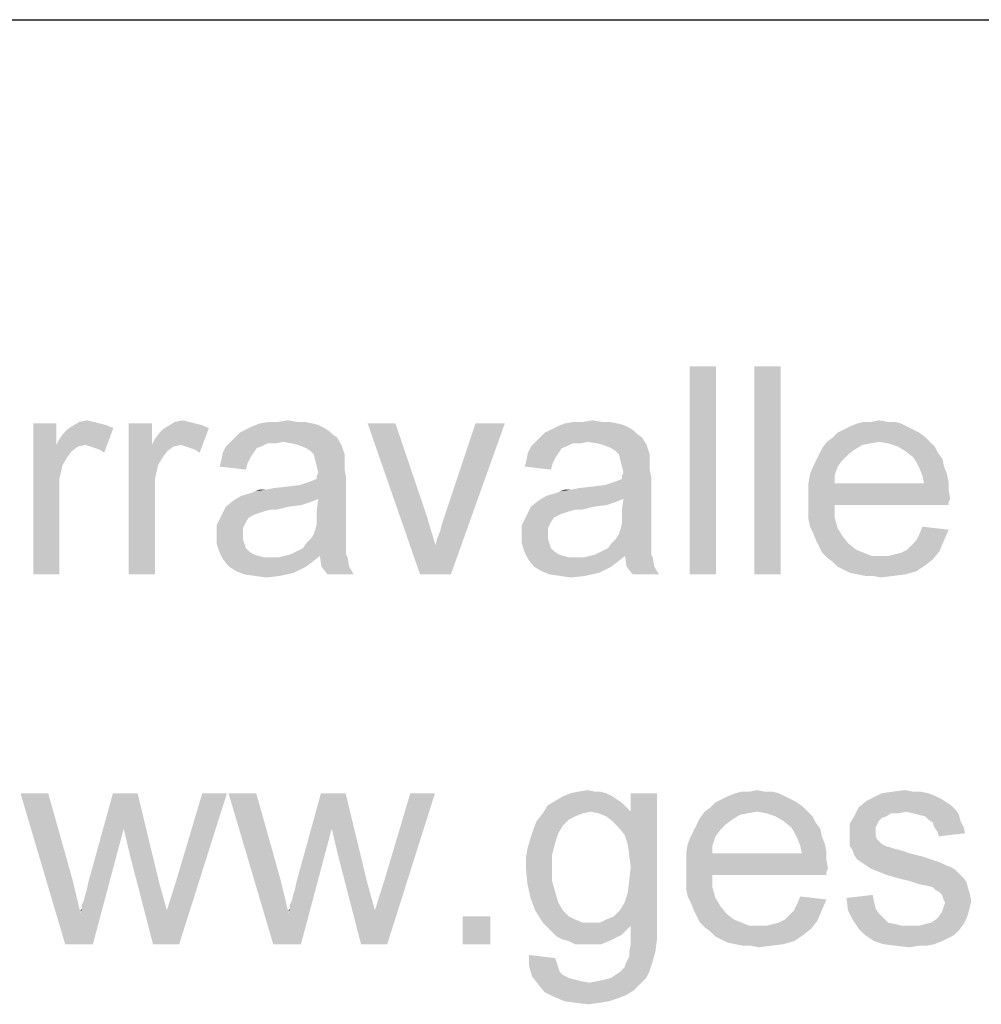
# Model space of a CAD drawing. Units: millimetres. Extents: x 0 to 297, y 0 to 210.
# Drawn here: x 207 to 215, y 9 to 18 of the extents above; entities that cross this region are included whole.
import ezdxf

# ---------------------------------------------------------------- set-up
doc = ezdxf.new("R2010")
doc.units = ezdxf.units.MM
doc.header["$LTSCALE"] = 16.335
doc.layers.get('0').update_dxf_attribs({"linetype": 'CONTINUOUS'})

msp = doc.modelspace()

# ---------------------------------------------------------------- linework, layer by layer
at = {"color": 2, "linetype": 'Continuous'}
msp.add_line((171, 18), (287, 18), dxfattribs=at)
at = {"color": 3, "linetype": 'Continuous'}
for points in [[(212.5265, 15), (212.2998, 13.2), (212.2998, 15)], [(212.2998, 13.2), (212.5265, 15), (212.5265, 13.2)], [(213.0865, 15), (212.8598, 13.2), (212.8598, 15)], [(212.8598, 13.2), (213.0865, 15), (213.0865, 13.2)], [(206.8198, 14.5067), (206.8198, 14.32), (206.6198, 13.2)], [(206.8198, 14.5067), (206.6198, 13.2), (206.6198, 14.5067)], [(207.1398, 14.52), (207.1932, 14.5067), (206.9532, 14.48)], [(207.1398, 14.52), (206.9532, 14.48), (207.0198, 14.52)], [(207.1932, 14.5067), (207.2465, 14.4933), (206.9532, 14.48)], [(206.9532, 14.48), (207.2465, 14.4933), (207.3132, 14.4667)], [(207.0198, 14.52), (207.0865, 14.5333), (207.1398, 14.52)], [(207.6465, 14.5067), (207.6465, 14.32), (207.4465, 13.2)], [(207.6465, 14.5067), (207.4465, 13.2), (207.4465, 14.5067)], [(207.9665, 14.52), (208.0198, 14.5067), (207.7798, 14.48)], [(207.9665, 14.52), (207.7798, 14.48), (207.8465, 14.52)], [(208.0198, 14.5067), (208.0732, 14.4933), (207.7798, 14.48)], [(207.7798, 14.48), (208.0732, 14.4933), (208.1398, 14.4667)], [(207.8465, 14.52), (207.9132, 14.5333), (207.9665, 14.52)], [(209.0332, 14.5067), (209.0865, 14.4933), (208.5132, 14.48)], [(209.0332, 14.5067), (208.5132, 14.48), (208.5798, 14.5067)], [(208.5132, 14.48), (209.0865, 14.4933), (209.1398, 14.4667)], [(208.8998, 14.52), (208.9665, 14.52), (208.5798, 14.5067)], [(208.7398, 14.52), (208.8998, 14.52), (208.5798, 14.5067)], [(208.7398, 14.52), (208.5798, 14.5067), (208.6598, 14.52)], [(208.5798, 14.5067), (208.9665, 14.52), (209.0332, 14.5067)], [(208.7398, 14.52), (208.8198, 14.5333), (208.8998, 14.52)], [(209.7532, 14.5067), (209.9665, 13.2), (209.5132, 14.5067)], [(209.7532, 14.5067), (210.0198, 13.72), (209.9665, 13.2)], [(209.9665, 13.2), (210.0998, 13.4533), (210.6998, 14.5067)], [(209.9665, 13.2), (210.6998, 14.5067), (210.2332, 13.2)], [(210.0998, 13.4533), (210.1132, 13.5067), (210.6998, 14.5067)], [(210.1132, 13.5067), (210.1398, 13.5733), (210.6998, 14.5067)], [(210.1398, 13.5733), (210.1532, 13.6267), (210.6998, 14.5067)], [(210.1532, 13.6267), (210.1798, 13.7067), (210.6998, 14.5067)], [(210.6998, 14.5067), (210.1798, 13.7067), (210.4465, 14.5067)], [(211.6732, 14.5067), (211.7265, 14.4933), (211.1532, 14.48)], [(211.6732, 14.5067), (211.1532, 14.48), (211.2198, 14.5067)], [(211.1532, 14.48), (211.7265, 14.4933), (211.7798, 14.4667)], [(211.5398, 14.52), (211.6065, 14.52), (211.2198, 14.5067)], [(211.3798, 14.52), (211.5398, 14.52), (211.2198, 14.5067)], [(211.3798, 14.52), (211.2198, 14.5067), (211.2998, 14.52)], [(211.2198, 14.5067), (211.6065, 14.52), (211.6732, 14.5067)], [(211.3798, 14.52), (211.4598, 14.5333), (211.5398, 14.52)], [(214.1265, 14.5067), (213.6865, 14.48), (213.7532, 14.5067)], [(213.6865, 14.48), (214.1265, 14.5067), (214.1798, 14.48)], [(214.0065, 14.52), (214.0732, 14.52), (213.7532, 14.5067)], [(213.8732, 14.52), (214.0065, 14.52), (213.7532, 14.5067)], [(213.8732, 14.52), (213.7532, 14.5067), (213.8065, 14.52)], [(213.7532, 14.5067), (214.0732, 14.52), (214.1265, 14.5067)], [(213.8732, 14.52), (213.9398, 14.5333), (214.0065, 14.52)], [(206.8198, 14.32), (206.8465, 14.3733), (207.3132, 14.4667)], [(207.0732, 14.32), (206.8198, 14.32), (207.3132, 14.4667)], [(206.8465, 14.3733), (206.8865, 14.4267), (207.3132, 14.4667)], [(206.8865, 14.4267), (206.9132, 14.4533), (207.3132, 14.4667)], [(207.3132, 14.4667), (206.9132, 14.4533), (206.9532, 14.48)], [(207.1132, 14.3067), (207.0732, 14.32), (207.3132, 14.4667)], [(207.1532, 14.2933), (207.1132, 14.3067), (207.3132, 14.4667)], [(207.1932, 14.28), (207.1532, 14.2933), (207.3132, 14.4667)], [(207.1932, 14.28), (207.3132, 14.4667), (207.2332, 14.2533)], [(207.6465, 14.32), (207.6732, 14.3733), (208.1398, 14.4667)], [(207.8998, 14.32), (207.6465, 14.32), (208.1398, 14.4667)], [(207.6732, 14.3733), (207.7132, 14.4267), (208.1398, 14.4667)], [(207.7132, 14.4267), (207.7398, 14.4533), (208.1398, 14.4667)], [(208.1398, 14.4667), (207.7398, 14.4533), (207.7798, 14.48)], [(207.9398, 14.3067), (207.8998, 14.32), (208.1398, 14.4667)], [(207.9798, 14.2933), (207.9398, 14.3067), (208.1398, 14.4667)], [(208.0198, 14.28), (207.9798, 14.2933), (208.1398, 14.4667)], [(208.0198, 14.28), (208.1398, 14.4667), (208.0598, 14.2533)], [(209.2065, 14.4133), (208.3665, 14.3867), (208.4065, 14.4267)], [(208.3665, 14.3867), (209.2065, 14.4133), (209.2465, 14.3867)], [(209.1798, 14.44), (208.4065, 14.4267), (208.4598, 14.4533)], [(208.4065, 14.4267), (209.1798, 14.44), (209.2065, 14.4133)], [(209.1398, 14.4667), (208.4598, 14.4533), (208.5132, 14.48)], [(208.4598, 14.4533), (209.1398, 14.4667), (209.1798, 14.44)], [(211.8465, 14.4133), (211.0065, 14.3867), (211.0465, 14.4267)], [(211.0065, 14.3867), (211.8465, 14.4133), (211.8865, 14.3867)], [(211.8198, 14.44), (211.0465, 14.4267), (211.0998, 14.4533)], [(211.0465, 14.4267), (211.8198, 14.44), (211.8465, 14.4133)], [(211.7798, 14.4667), (211.0998, 14.4533), (211.1532, 14.48)], [(211.0998, 14.4533), (211.7798, 14.4667), (211.8198, 14.44)], [(214.2865, 14.4267), (213.5398, 14.3867), (213.5798, 14.4267)], [(213.5398, 14.3867), (214.2865, 14.4267), (214.3398, 14.3867)], [(214.2332, 14.4533), (213.5798, 14.4267), (213.6332, 14.4533)], [(213.5798, 14.4267), (214.2332, 14.4533), (214.2865, 14.4267)], [(214.1798, 14.48), (213.6332, 14.4533), (213.6865, 14.48)], [(213.6332, 14.4533), (214.1798, 14.48), (214.2332, 14.4533)], [(206.8198, 14.32), (206.8732, 14.1467), (206.6198, 13.2)], [(206.8198, 14.32), (207.0732, 14.32), (207.0065, 14.3067)], [(206.8198, 14.32), (207.0065, 14.3067), (206.9532, 14.2667)], [(206.8198, 14.32), (206.9532, 14.2667), (206.9132, 14.2133)], [(206.8198, 14.32), (206.9132, 14.2133), (206.8732, 14.1467)], [(207.6465, 14.32), (207.6998, 14.1467), (207.4465, 13.2)], [(207.6465, 14.32), (207.8998, 14.32), (207.8332, 14.3067)], [(207.6465, 14.32), (207.8332, 14.3067), (207.7798, 14.2667)], [(207.6465, 14.32), (207.7798, 14.2667), (207.7398, 14.2133)], [(207.6465, 14.32), (207.7398, 14.2133), (207.6998, 14.1467)], [(208.7798, 14.3467), (208.6465, 14.3333), (208.2865, 14.3067)], [(208.7798, 14.3467), (208.2865, 14.3067), (208.3265, 14.3467)], [(208.2865, 14.3067), (208.6465, 14.3333), (208.5932, 14.3067)], [(209.2465, 14.3867), (208.3265, 14.3467), (208.3665, 14.3867)], [(208.7798, 14.3467), (208.3265, 14.3467), (209.2465, 14.3867)], [(208.6465, 14.3333), (208.7798, 14.3467), (208.7132, 14.3333)], [(208.8598, 14.3333), (208.7798, 14.3467), (209.2465, 14.3867)], [(208.9132, 14.32), (208.8598, 14.3333), (209.2465, 14.3867)], [(208.9132, 14.32), (209.2465, 14.3867), (209.2865, 14.32)], [(209.2865, 14.32), (208.9798, 14.2933), (208.9132, 14.32)], [(209.0198, 14.2667), (208.9798, 14.2933), (209.2865, 14.32)], [(209.0465, 14.24), (209.0198, 14.2667), (209.2865, 14.32)], [(209.0465, 14.24), (209.2865, 14.32), (209.3132, 14.24)], [(211.4198, 14.3467), (211.2865, 14.3333), (210.9265, 14.3067)], [(211.4198, 14.3467), (210.9265, 14.3067), (210.9665, 14.3467)], [(210.9265, 14.3067), (211.2865, 14.3333), (211.2332, 14.3067)], [(211.8865, 14.3867), (210.9665, 14.3467), (211.0065, 14.3867)], [(211.4198, 14.3467), (210.9665, 14.3467), (211.8865, 14.3867)], [(211.2865, 14.3333), (211.4198, 14.3467), (211.3532, 14.3333)], [(211.4998, 14.3333), (211.4198, 14.3467), (211.8865, 14.3867)], [(211.5532, 14.32), (211.4998, 14.3333), (211.8865, 14.3867)], [(211.5532, 14.32), (211.8865, 14.3867), (211.9265, 14.32)], [(211.9265, 14.32), (211.6198, 14.2933), (211.5532, 14.32)], [(211.6598, 14.2667), (211.6198, 14.2933), (211.9265, 14.32)], [(211.6865, 14.24), (211.6598, 14.2667), (211.9265, 14.32)], [(211.6865, 14.24), (211.9265, 14.32), (211.9532, 14.24)], [(213.9398, 14.3467), (213.8598, 14.3333), (213.4465, 14.2933)], [(213.9398, 14.3467), (213.4465, 14.2933), (213.4865, 14.3467)], [(213.8598, 14.3333), (213.7932, 14.32), (213.4465, 14.2933)], [(213.4465, 14.2933), (213.7932, 14.32), (213.7265, 14.28)], [(214.3398, 14.3867), (213.4865, 14.3467), (213.5398, 14.3867)], [(213.9398, 14.3467), (213.4865, 14.3467), (214.3398, 14.3867)], [(213.9398, 14.3467), (214.3398, 14.3867), (214.3798, 14.3467)], [(214.3798, 14.3467), (214.0198, 14.3333), (213.9398, 14.3467)], [(214.0998, 14.3067), (214.0198, 14.3333), (214.3798, 14.3467)], [(214.0998, 14.3067), (214.3798, 14.3467), (214.4198, 14.3067)], [(208.5265, 14.2533), (208.4998, 14.2133), (208.2465, 14.1867)], [(208.5265, 14.2533), (208.2465, 14.1867), (208.2598, 14.2533)], [(208.5932, 14.3067), (208.5532, 14.2933), (208.2598, 14.2533)], [(208.5932, 14.3067), (208.2598, 14.2533), (208.2865, 14.3067)], [(208.2598, 14.2533), (208.5532, 14.2933), (208.5265, 14.2533)], [(209.3132, 14.24), (209.0598, 14.1867), (209.0465, 14.24)], [(209.3132, 14.24), (209.3132, 14.2), (209.0598, 14.1867)], [(211.1665, 14.2533), (211.1398, 14.2133), (210.8865, 14.1867)], [(211.1665, 14.2533), (210.8865, 14.1867), (210.8998, 14.2533)], [(211.2332, 14.3067), (211.1932, 14.2933), (210.8998, 14.2533)], [(211.2332, 14.3067), (210.8998, 14.2533), (210.9265, 14.3067)], [(210.8998, 14.2533), (211.1932, 14.2933), (211.1665, 14.2533)], [(211.9532, 14.24), (211.6998, 14.1867), (211.6865, 14.24)], [(211.9532, 14.24), (211.9532, 14.2), (211.6998, 14.1867)], [(213.6732, 14.24), (213.3932, 14.1867), (213.4198, 14.24)], [(213.3932, 14.1867), (213.6732, 14.24), (213.6198, 14.1867)], [(213.7265, 14.28), (213.4198, 14.24), (213.4465, 14.2933)], [(213.4198, 14.24), (213.7265, 14.28), (213.6732, 14.24)], [(214.4198, 14.3067), (214.1665, 14.2667), (214.0998, 14.3067)], [(214.1665, 14.2667), (214.4198, 14.3067), (214.4465, 14.2533)], [(214.4465, 14.2533), (214.2332, 14.2133), (214.1665, 14.2667)], [(214.2332, 14.2133), (214.4465, 14.2533), (214.4865, 14.2)], [(206.8732, 14.1467), (206.8465, 14.0267), (206.6198, 13.2)], [(207.6998, 14.1467), (207.6732, 14.0267), (207.4465, 13.2)], [(208.4732, 14.16), (208.2332, 14.1333), (208.2465, 14.1867)], [(208.2332, 14.1333), (208.4732, 14.16), (208.4598, 14.1067)], [(208.2465, 14.1867), (208.4998, 14.2133), (208.4732, 14.16)], [(209.0598, 14.1867), (209.3132, 14.2), (209.3132, 14.16)], [(209.3132, 14.16), (209.0732, 14.1333), (209.0598, 14.1867)], [(209.0732, 14.1333), (209.3132, 14.16), (209.3132, 14.1067)], [(211.1132, 14.16), (210.8732, 14.1333), (210.8865, 14.1867)], [(210.8732, 14.1333), (211.1132, 14.16), (211.0998, 14.1067)], [(210.8865, 14.1867), (211.1398, 14.2133), (211.1132, 14.16)], [(211.6998, 14.1867), (211.9532, 14.2), (211.9532, 14.16)], [(211.9532, 14.16), (211.7132, 14.1333), (211.6998, 14.1867)], [(211.7132, 14.1333), (211.9532, 14.16), (211.9532, 14.1067)], [(213.6198, 14.1867), (213.3665, 14.1333), (213.3932, 14.1867)], [(213.3665, 14.1333), (213.6198, 14.1867), (213.5798, 14.1333)], [(214.4865, 14.2), (214.2598, 14.1733), (214.2332, 14.2133)], [(214.2598, 14.1733), (214.4865, 14.2), (214.4998, 14.1333)], [(214.4998, 14.1333), (214.2865, 14.12), (214.2598, 14.1733)], [(209.3132, 14.1067), (209.0865, 14.08), (209.0732, 14.1333)], [(209.0732, 14.0533), (209.0865, 14.08), (209.3132, 14.1067)], [(209.0732, 14.0533), (209.3132, 14.1067), (209.3265, 14.04)], [(211.9532, 14.1067), (211.7265, 14.08), (211.7132, 14.1333)], [(211.7132, 14.0533), (211.7265, 14.08), (211.9532, 14.1067)], [(211.7132, 14.0533), (211.9532, 14.1067), (211.9665, 14.04)], [(213.5532, 14.0533), (213.3265, 13.9867), (213.3398, 14.0667)], [(213.5798, 14.1333), (213.3398, 14.0667), (213.3665, 14.1333)], [(213.3398, 14.0667), (213.5798, 14.1333), (213.5532, 14.0533)], [(214.2865, 14.12), (214.4998, 14.1333), (214.5265, 14.0667)], [(214.5265, 14.0667), (214.3132, 14.0533), (214.2865, 14.12)], [(214.3132, 14.0533), (214.5265, 14.0667), (214.5398, 14)], [(206.8465, 14.0267), (206.8465, 13.88), (206.6198, 13.2)], [(207.6732, 14.0267), (207.6732, 13.88), (207.4465, 13.2)], [(208.4198, 13.88), (208.9265, 13.9733), (209.3265, 14.04)], [(209.0865, 13.8533), (208.4198, 13.88), (209.3265, 14.04)], [(208.4198, 13.88), (208.5132, 13.9067), (208.9265, 13.9733)], [(208.5132, 13.9067), (208.5398, 13.92), (208.9265, 13.9733)], [(208.5398, 13.92), (208.6332, 13.9333), (208.9265, 13.9733)], [(208.6332, 13.9333), (208.8198, 13.96), (208.9265, 13.9733)], [(208.9265, 13.9733), (209.0065, 14), (209.3265, 14.04)], [(209.0065, 14), (209.0732, 14.0267), (209.3265, 14.04)], [(209.3265, 14.04), (209.0732, 14.0267), (209.0732, 14.0533)], [(209.0732, 13.76), (209.0865, 13.8533), (209.3265, 14.04)], [(209.0732, 13.76), (209.3265, 14.04), (209.3265, 13.7467)], [(211.0598, 13.88), (211.5665, 13.9733), (211.9665, 14.04)], [(211.7265, 13.8533), (211.0598, 13.88), (211.9665, 14.04)], [(211.0598, 13.88), (211.1532, 13.9067), (211.5665, 13.9733)], [(211.1532, 13.9067), (211.1798, 13.92), (211.5665, 13.9733)], [(211.1798, 13.92), (211.2732, 13.9333), (211.5665, 13.9733)], [(211.2732, 13.9333), (211.4598, 13.96), (211.5665, 13.9733)], [(211.5665, 13.9733), (211.6465, 14), (211.9665, 14.04)], [(211.6465, 14), (211.7132, 14.0267), (211.9665, 14.04)], [(211.9665, 14.04), (211.7132, 14.0267), (211.7132, 14.0533)], [(211.7132, 13.76), (211.7265, 13.8533), (211.9665, 14.04)], [(211.7132, 13.76), (211.9665, 14.04), (211.9665, 13.7467)], [(213.3265, 13.9867), (213.5532, 14.0533), (213.5532, 13.9867)], [(214.3265, 13.9867), (214.5398, 13.9333), (213.3265, 13.92)], [(213.5532, 13.9867), (214.3265, 13.9867), (213.3265, 13.92)], [(213.5532, 13.9867), (213.3265, 13.92), (213.3265, 13.9867)], [(214.5398, 14), (214.3265, 13.9867), (214.3132, 14.0533)], [(214.3265, 13.9867), (214.5398, 14), (214.5398, 13.9333)], [(208.6332, 13.9333), (208.5398, 13.92), (208.5798, 13.9333)], [(208.6332, 13.9333), (208.6998, 13.9467), (208.8198, 13.96)], [(211.2732, 13.9333), (211.1798, 13.92), (211.2198, 13.9333)], [(211.2732, 13.9333), (211.3398, 13.9467), (211.4598, 13.96)], [(213.3265, 13.92), (214.5398, 13.9333), (214.5532, 13.8533)], [(214.5532, 13.8533), (213.3265, 13.84), (213.3265, 13.92)], [(206.6198, 13.2), (206.8465, 13.88), (206.8465, 13.2)], [(207.4465, 13.2), (207.6732, 13.88), (207.6732, 13.2)], [(209.0198, 13.8267), (208.2865, 13.7867), (208.3532, 13.84)], [(209.0198, 13.8267), (208.9398, 13.8), (208.2865, 13.7867)], [(209.0865, 13.8533), (208.3532, 13.84), (208.4198, 13.88)], [(208.3532, 13.84), (209.0865, 13.8533), (209.0198, 13.8267)], [(211.6598, 13.8267), (210.9265, 13.7867), (210.9932, 13.84)], [(211.6598, 13.8267), (211.5798, 13.8), (210.9265, 13.7867)], [(211.7265, 13.8533), (210.9932, 13.84), (211.0598, 13.88)], [(210.9932, 13.84), (211.7265, 13.8533), (211.6598, 13.8267)], [(213.3265, 13.84), (214.5532, 13.8533), (214.5398, 13.8267)], [(213.3265, 13.84), (214.5398, 13.8267), (213.5532, 13.8)], [(213.5532, 13.8), (213.3265, 13.76), (213.3265, 13.84)], [(213.5532, 13.8), (214.5398, 13.8267), (214.5398, 13.8)], [(208.8332, 13.7867), (208.6732, 13.76), (208.2465, 13.7067)], [(208.8332, 13.7867), (208.2465, 13.7067), (208.2865, 13.7867)], [(208.6732, 13.76), (208.6198, 13.7467), (208.2465, 13.7067)], [(208.6198, 13.7467), (208.5798, 13.7333), (208.2465, 13.7067)], [(208.5798, 13.7333), (208.5398, 13.72), (208.2465, 13.7067)], [(208.2465, 13.7067), (208.5398, 13.72), (208.4865, 13.6933)], [(208.2865, 13.7867), (208.9398, 13.8), (208.8332, 13.7867)], [(208.6732, 13.76), (208.8332, 13.7867), (208.7265, 13.76)], [(209.3265, 13.7467), (209.0732, 13.6933), (209.0732, 13.76)], [(209.0732, 13.6933), (209.3265, 13.7467), (209.3265, 13.6667)], [(210.0198, 13.72), (210.0598, 13.5867), (209.9665, 13.2)], [(211.4732, 13.7867), (211.3132, 13.76), (210.8865, 13.7067)], [(211.4732, 13.7867), (210.8865, 13.7067), (210.9265, 13.7867)], [(211.3132, 13.76), (211.2598, 13.7467), (210.8865, 13.7067)], [(211.2598, 13.7467), (211.2198, 13.7333), (210.8865, 13.7067)], [(211.2198, 13.7333), (211.1798, 13.72), (210.8865, 13.7067)], [(210.8865, 13.7067), (211.1798, 13.72), (211.1265, 13.6933)], [(210.9265, 13.7867), (211.5798, 13.8), (211.4732, 13.7867)], [(211.3132, 13.76), (211.4732, 13.7867), (211.3665, 13.76)], [(211.9665, 13.7467), (211.7132, 13.6933), (211.7132, 13.76)], [(211.7132, 13.6933), (211.9665, 13.7467), (211.9665, 13.6667)], [(213.3265, 13.76), (213.5532, 13.8), (213.5532, 13.6933)], [(213.5532, 13.6933), (213.3265, 13.68), (213.3265, 13.76)], [(208.4865, 13.6933), (208.2065, 13.6267), (208.2465, 13.7067)], [(208.4865, 13.6933), (208.4598, 13.6533), (208.2065, 13.6267)], [(208.2065, 13.6267), (208.4598, 13.6533), (208.4332, 13.6)], [(209.3265, 13.6), (209.0598, 13.5867), (209.0732, 13.64)], [(209.3265, 13.6667), (209.0732, 13.64), (209.0732, 13.6933)], [(209.0732, 13.64), (209.3265, 13.6667), (209.3265, 13.6)], [(211.1265, 13.6933), (210.8465, 13.6267), (210.8865, 13.7067)], [(211.1265, 13.6933), (211.0998, 13.6533), (210.8465, 13.6267)], [(210.8465, 13.6267), (211.0998, 13.6533), (211.0732, 13.6)], [(211.9665, 13.6), (211.6998, 13.5867), (211.7132, 13.64)], [(211.9665, 13.6667), (211.7132, 13.64), (211.7132, 13.6933)], [(211.7132, 13.64), (211.9665, 13.6667), (211.9665, 13.6)], [(213.3398, 13.6133), (213.3265, 13.68), (213.5532, 13.6933)], [(213.3398, 13.6133), (213.5532, 13.6933), (213.5798, 13.6)], [(208.4332, 13.6), (208.2065, 13.5333), (208.2065, 13.6267)], [(208.4332, 13.6), (208.4332, 13.5467), (208.2065, 13.5333)], [(209.0465, 13.5467), (209.0598, 13.5867), (209.3265, 13.6)], [(209.0465, 13.5467), (209.3265, 13.6), (209.3265, 13.5467)], [(210.0598, 13.5867), (210.0998, 13.4533), (209.9665, 13.2)], [(211.0732, 13.6), (210.8465, 13.5333), (210.8465, 13.6267)], [(211.0732, 13.6), (211.0732, 13.5467), (210.8465, 13.5333)], [(211.6865, 13.5467), (211.6998, 13.5867), (211.9665, 13.6)], [(211.6865, 13.5467), (211.9665, 13.6), (211.9665, 13.5467)], [(213.5798, 13.6), (213.3665, 13.56), (213.3398, 13.6133)], [(213.3665, 13.56), (213.5798, 13.6), (213.6198, 13.5333)], [(213.6198, 13.5333), (213.3932, 13.4933), (213.3665, 13.56)], [(214.2598, 13.4933), (214.2865, 13.5467), (214.5398, 13.5867)], [(214.2598, 13.4933), (214.5398, 13.5867), (214.4998, 13.4933)], [(214.5398, 13.5867), (214.2865, 13.5467), (214.3132, 13.6133)], [(208.2065, 13.5333), (208.4332, 13.5467), (208.4332, 13.5067)], [(208.4332, 13.5067), (208.2065, 13.4667), (208.2065, 13.5333)], [(208.2065, 13.4667), (208.4332, 13.5067), (208.4465, 13.4667)], [(208.4465, 13.4667), (208.2332, 13.3867), (208.2065, 13.4667)], [(208.4465, 13.4667), (208.4598, 13.4267), (208.2332, 13.3867)], [(209.3265, 13.44), (208.9532, 13.4267), (208.9798, 13.4667)], [(209.3265, 13.4933), (208.9798, 13.4667), (209.0198, 13.5067)], [(208.9798, 13.4667), (209.3265, 13.4933), (209.3265, 13.44)], [(209.3265, 13.5467), (209.0198, 13.5067), (209.0465, 13.5467)], [(209.0198, 13.5067), (209.3265, 13.5467), (209.3265, 13.4933)], [(210.8465, 13.5333), (211.0732, 13.5467), (211.0732, 13.5067)], [(211.0732, 13.5067), (210.8465, 13.4667), (210.8465, 13.5333)], [(210.8465, 13.4667), (211.0732, 13.5067), (211.0865, 13.4667)], [(211.0865, 13.4667), (210.8732, 13.3867), (210.8465, 13.4667)], [(211.0865, 13.4667), (211.0998, 13.4267), (210.8732, 13.3867)], [(211.9665, 13.44), (211.5932, 13.4267), (211.6198, 13.4667)], [(211.9665, 13.4933), (211.6198, 13.4667), (211.6598, 13.5067)], [(211.6198, 13.4667), (211.9665, 13.4933), (211.9665, 13.44)], [(211.9665, 13.5467), (211.6598, 13.5067), (211.6865, 13.5467)], [(211.6598, 13.5067), (211.9665, 13.5467), (211.9665, 13.4933)], [(213.3932, 13.4933), (213.6198, 13.5333), (213.6732, 13.4667)], [(213.6732, 13.4667), (213.4198, 13.44), (213.3932, 13.4933)], [(213.4198, 13.44), (213.6732, 13.4667), (213.7398, 13.4133)], [(214.1798, 13.4133), (214.2198, 13.4533), (214.4998, 13.4933)], [(214.1798, 13.4133), (214.4998, 13.4933), (214.4598, 13.4)], [(214.4998, 13.4933), (214.2198, 13.4533), (214.2598, 13.4933)], [(208.4598, 13.4267), (208.4865, 13.4), (208.2332, 13.3867)], [(208.2332, 13.3867), (208.4865, 13.4), (208.5265, 13.3733)], [(208.5265, 13.3733), (208.2598, 13.3333), (208.2332, 13.3867)], [(208.8465, 13.3733), (208.8998, 13.4), (209.3265, 13.4133)], [(208.8465, 13.3733), (209.3265, 13.4133), (209.3265, 13.3733)], [(209.3265, 13.4133), (208.8998, 13.4), (208.9532, 13.4267)], [(208.9532, 13.4267), (209.3265, 13.44), (209.3265, 13.4133)], [(211.0998, 13.4267), (211.1265, 13.4), (210.8732, 13.3867)], [(210.8732, 13.3867), (211.1265, 13.4), (211.1665, 13.3733)], [(211.1665, 13.3733), (210.8998, 13.3333), (210.8732, 13.3867)], [(211.4865, 13.3733), (211.5398, 13.4), (211.9665, 13.4133)], [(211.4865, 13.3733), (211.9665, 13.4133), (211.9665, 13.3733)], [(211.9665, 13.4133), (211.5398, 13.4), (211.5932, 13.4267)], [(211.5932, 13.4267), (211.9665, 13.44), (211.9665, 13.4133)], [(213.7398, 13.4133), (213.4465, 13.3867), (213.4198, 13.44)], [(213.4465, 13.3867), (213.7398, 13.4133), (213.8065, 13.3867)], [(213.8065, 13.3867), (213.4865, 13.3467), (213.4465, 13.3867)], [(213.8065, 13.3867), (213.8732, 13.36), (213.4865, 13.3467)], [(214.0198, 13.36), (214.0732, 13.3733), (214.4598, 13.4)], [(214.0198, 13.36), (214.4598, 13.4), (214.4065, 13.3333)], [(214.0732, 13.3733), (214.1265, 13.3867), (214.4598, 13.4)], [(214.4598, 13.4), (214.1265, 13.3867), (214.1798, 13.4133)], [(208.5265, 13.3733), (208.5665, 13.36), (208.2598, 13.3333)], [(208.5665, 13.36), (208.6198, 13.3467), (208.2598, 13.3333)], [(208.6865, 13.3467), (208.7398, 13.3467), (208.2598, 13.3333)], [(208.6198, 13.3467), (208.6865, 13.3467), (208.2598, 13.3333)], [(209.0332, 13.3067), (208.2598, 13.3333), (208.7398, 13.3467)], [(209.0332, 13.3067), (208.3132, 13.2667), (208.2598, 13.3333)], [(208.3132, 13.2667), (209.0332, 13.3067), (208.9798, 13.2667)], [(209.0998, 13.36), (208.7398, 13.3467), (208.7932, 13.36)], [(208.7398, 13.3467), (209.0998, 13.36), (209.0332, 13.3067)], [(209.3265, 13.3733), (208.7932, 13.36), (208.8465, 13.3733)], [(209.0998, 13.36), (208.7932, 13.36), (209.3265, 13.3733)], [(209.0998, 13.36), (209.3265, 13.3733), (209.3398, 13.3467)], [(209.3398, 13.3467), (209.1132, 13.2667), (209.0998, 13.36)], [(209.1132, 13.2667), (209.3398, 13.3467), (209.3532, 13.2667)], [(211.1665, 13.3733), (211.2065, 13.36), (210.8998, 13.3333)], [(211.2065, 13.36), (211.2598, 13.3467), (210.8998, 13.3333)], [(211.3265, 13.3467), (211.3798, 13.3467), (210.8998, 13.3333)], [(211.2598, 13.3467), (211.3265, 13.3467), (210.8998, 13.3333)], [(211.6732, 13.3067), (210.8998, 13.3333), (211.3798, 13.3467)], [(211.6732, 13.3067), (210.9532, 13.2667), (210.8998, 13.3333)], [(210.9532, 13.2667), (211.6732, 13.3067), (211.6198, 13.2667)], [(211.7398, 13.36), (211.3798, 13.3467), (211.4332, 13.36)], [(211.3798, 13.3467), (211.7398, 13.36), (211.6732, 13.3067)], [(211.9665, 13.3733), (211.4332, 13.36), (211.4865, 13.3733)], [(211.7398, 13.36), (211.4332, 13.36), (211.9665, 13.3733)], [(211.7398, 13.36), (211.9665, 13.3733), (211.9798, 13.3467)], [(211.9798, 13.3467), (211.7532, 13.2667), (211.7398, 13.36)], [(211.7532, 13.2667), (211.9798, 13.3467), (211.9932, 13.2667)], [(213.9532, 13.36), (214.0198, 13.36), (213.4865, 13.3467)], [(213.8732, 13.36), (213.9532, 13.36), (213.4865, 13.3467)], [(214.4065, 13.3333), (213.4865, 13.3467), (214.0198, 13.36)], [(214.4065, 13.3333), (213.5398, 13.3067), (213.4865, 13.3467)], [(213.5398, 13.3067), (214.4065, 13.3333), (214.3398, 13.28)], [(214.3398, 13.28), (213.5798, 13.2667), (213.5398, 13.3067)], [(208.9798, 13.2667), (208.3798, 13.2267), (208.3132, 13.2667)], [(208.9798, 13.2667), (208.9265, 13.24), (208.3798, 13.2267)], [(208.3798, 13.2267), (208.9265, 13.24), (208.8732, 13.2133)], [(208.8732, 13.2133), (208.4465, 13.2), (208.3798, 13.2267)], [(208.5398, 13.1867), (208.4465, 13.2), (208.8732, 13.2133)], [(208.5398, 13.1867), (208.8732, 13.2133), (208.7532, 13.1867)], [(209.3532, 13.2667), (209.1665, 13.2), (209.1132, 13.2667)], [(209.1665, 13.2), (209.3532, 13.2667), (209.3932, 13.2)], [(211.6198, 13.2667), (211.0198, 13.2267), (210.9532, 13.2667)], [(211.6198, 13.2667), (211.5665, 13.24), (211.0198, 13.2267)], [(211.0198, 13.2267), (211.5665, 13.24), (211.5132, 13.2133)], [(211.5132, 13.2133), (211.0865, 13.2), (211.0198, 13.2267)], [(211.1798, 13.1867), (211.0865, 13.2), (211.5132, 13.2133)], [(211.1798, 13.1867), (211.5132, 13.2133), (211.3932, 13.1867)], [(211.9932, 13.2667), (211.8065, 13.2), (211.7532, 13.2667)], [(211.8065, 13.2), (211.9932, 13.2667), (212.0332, 13.2)], [(213.6332, 13.24), (213.5798, 13.2667), (214.3398, 13.28)], [(213.6332, 13.24), (214.3398, 13.28), (214.2598, 13.2267)], [(214.2598, 13.2267), (213.6865, 13.2133), (213.6332, 13.24)], [(213.7532, 13.2), (213.6865, 13.2133), (214.2598, 13.2267)], [(213.7532, 13.2), (214.2598, 13.2267), (214.1665, 13.2)], [(208.7532, 13.1867), (208.6332, 13.1733), (208.5398, 13.1867)], [(211.3932, 13.1867), (211.2732, 13.1733), (211.1798, 13.1867)], [(214.1665, 13.2), (213.8198, 13.1867), (213.7532, 13.2)], [(213.8865, 13.1867), (213.8198, 13.1867), (214.1665, 13.2)], [(213.8865, 13.1867), (214.1665, 13.2), (214.0598, 13.1867)], [(214.0598, 13.1867), (213.9532, 13.1733), (213.8865, 13.1867)], [(211.3359, 11.32), (211.4159, 11.3333), (211.4825, 11.32)], [(212.8159, 11.32), (212.8825, 11.3333), (212.9492, 11.32)], [(214.0559, 11.32), (214.1625, 11.3333), (214.2292, 11.32)], [(206.7492, 11.3067), (206.8959, 10), (206.5092, 11.3067)], [(206.7492, 11.3067), (206.9625, 10.5467), (206.8959, 10)], [(207.5225, 11.3067), (207.4025, 11), (207.0959, 10.5333)], [(207.5225, 11.3067), (207.0959, 10.5333), (207.3092, 11.3067)], [(207.4559, 10.7733), (207.4025, 11), (207.5225, 11.3067)], [(207.4559, 10.7733), (207.5225, 11.3067), (207.7092, 10.5333)], [(207.6559, 10), (207.7759, 10.2933), (208.2959, 11.3067)], [(207.6559, 10), (208.2959, 11.3067), (207.8825, 10)], [(207.7759, 10.2933), (207.8559, 10.5467), (208.2959, 11.3067)], [(208.2959, 11.3067), (207.8559, 10.5467), (208.0825, 11.3067)], [(208.5492, 11.3067), (208.6959, 10), (208.3092, 11.3067)], [(208.5492, 11.3067), (208.7625, 10.5467), (208.6959, 10)], [(209.3225, 11.3067), (209.2025, 11), (208.8959, 10.5333)], [(209.3225, 11.3067), (208.8959, 10.5333), (209.1092, 11.3067)], [(209.2559, 10.7733), (209.2025, 11), (209.3225, 11.3067)], [(209.2559, 10.7733), (209.3225, 11.3067), (209.5092, 10.5333)], [(209.4559, 10), (209.5759, 10.2933), (210.0959, 11.3067)], [(209.4559, 10), (210.0959, 11.3067), (209.6825, 10)], [(209.5759, 10.2933), (209.6559, 10.5467), (210.0959, 11.3067)], [(210.0959, 11.3067), (209.6559, 10.5467), (209.8825, 11.3067)], [(211.6292, 11.28), (211.6692, 11.2533), (211.1359, 11.24)], [(211.6292, 11.28), (211.1359, 11.24), (211.2025, 11.28)], [(211.1359, 11.24), (211.6692, 11.2533), (211.7092, 11.2267)], [(211.5759, 11.3067), (211.2025, 11.28), (211.2692, 11.3067)], [(211.2025, 11.28), (211.5759, 11.3067), (211.6292, 11.28)], [(211.4825, 11.32), (211.5225, 11.32), (211.2692, 11.3067)], [(211.4825, 11.32), (211.2692, 11.3067), (211.3359, 11.32)], [(211.2692, 11.3067), (211.5225, 11.32), (211.5759, 11.3067)], [(211.6825, 11.0133), (211.7892, 11.1467), (212.0159, 11.3067)], [(211.7359, 10.9467), (211.6825, 11.0133), (212.0159, 11.3067)], [(211.7625, 10.8667), (211.7359, 10.9467), (212.0159, 11.3067)], [(211.7759, 10.7733), (211.7625, 10.8667), (212.0159, 11.3067)], [(211.7625, 10.44), (211.7759, 10.5467), (212.0159, 11.3067)], [(211.7625, 10.44), (212.0159, 11.3067), (212.0159, 10.1733)], [(211.7892, 10.6667), (211.7759, 10.7733), (212.0159, 11.3067)], [(211.7759, 10.5467), (211.7892, 10.6667), (212.0159, 11.3067)], [(212.0159, 11.3067), (211.7892, 11.1467), (211.7892, 11.3067)], [(213.1759, 11.2533), (212.5225, 11.2267), (212.5759, 11.2533)], [(212.5225, 11.2267), (213.1759, 11.2533), (213.2292, 11.2267)], [(213.1225, 11.28), (212.5759, 11.2533), (212.6292, 11.28)], [(212.5759, 11.2533), (213.1225, 11.28), (213.1759, 11.2533)], [(213.0692, 11.3067), (212.6292, 11.28), (212.6959, 11.3067)], [(212.6292, 11.28), (213.0692, 11.3067), (213.1225, 11.28)], [(212.9492, 11.32), (213.0159, 11.32), (212.6959, 11.3067)], [(212.8159, 11.32), (212.9492, 11.32), (212.6959, 11.3067)], [(212.8159, 11.32), (212.6959, 11.3067), (212.7492, 11.32)], [(212.6959, 11.3067), (213.0159, 11.32), (213.0692, 11.3067)], [(214.4825, 11.2533), (213.8292, 11.24), (213.8825, 11.2667)], [(213.8292, 11.24), (214.4825, 11.2533), (214.5225, 11.2267)], [(214.3625, 11.3067), (214.4292, 11.28), (213.8825, 11.2667)], [(214.3625, 11.3067), (213.8825, 11.2667), (213.9625, 11.3067)], [(213.8825, 11.2667), (214.4292, 11.28), (214.4825, 11.2533)], [(214.2292, 11.32), (214.2959, 11.32), (213.9625, 11.3067)], [(214.2292, 11.32), (213.9625, 11.3067), (214.0559, 11.32)], [(213.9625, 11.3067), (214.2959, 11.32), (214.3625, 11.3067)], [(211.7492, 11.1867), (211.0292, 11.1333), (211.0692, 11.2)], [(211.7492, 11.1867), (211.4425, 11.1467), (211.0292, 11.1333)], [(211.7092, 11.2267), (211.0692, 11.2), (211.1359, 11.24)], [(211.0692, 11.2), (211.7092, 11.2267), (211.7492, 11.1867)], [(211.4425, 11.1467), (211.7492, 11.1867), (211.7892, 11.1467)], [(213.2825, 11.1867), (212.4292, 11.1467), (212.4825, 11.1867)], [(212.8825, 11.1467), (212.4292, 11.1467), (213.2825, 11.1867)], [(213.2292, 11.2267), (212.4825, 11.1867), (212.5225, 11.2267)], [(212.4825, 11.1867), (213.2292, 11.2267), (213.2825, 11.1867)], [(212.8825, 11.1467), (213.2825, 11.1867), (213.3225, 11.1467)], [(214.1759, 11.1467), (213.7225, 11.1067), (213.7625, 11.1867)], [(214.5225, 11.2267), (213.7625, 11.1867), (213.8292, 11.24)], [(214.5225, 11.2267), (214.5625, 11.2), (213.7625, 11.1867)], [(213.7625, 11.1867), (214.5625, 11.2), (214.6025, 11.16)], [(213.7625, 11.1867), (214.6025, 11.16), (214.1759, 11.1467)], [(211.3759, 11.1333), (211.3092, 11.1067), (210.9759, 11.0667)], [(211.3759, 11.1333), (210.9759, 11.0667), (211.0292, 11.1333)], [(211.3092, 11.1067), (211.2559, 11.08), (210.9759, 11.0667)], [(210.9759, 11.0667), (211.2559, 11.08), (211.2025, 11.0267)], [(211.0292, 11.1333), (211.4425, 11.1467), (211.3759, 11.1333)], [(211.7892, 11.1467), (211.5092, 11.1333), (211.4425, 11.1467)], [(211.5759, 11.1067), (211.5092, 11.1333), (211.7892, 11.1467)], [(211.6292, 11.0667), (211.5759, 11.1067), (211.7892, 11.1467)], [(211.6825, 11.0133), (211.6292, 11.0667), (211.7892, 11.1467)], [(212.6692, 11.08), (212.3625, 11.04), (212.3892, 11.0933)], [(212.3625, 11.04), (212.6692, 11.08), (212.6159, 11.04)], [(212.8825, 11.1467), (212.8025, 11.1333), (212.3892, 11.0933)], [(212.8825, 11.1467), (212.3892, 11.0933), (212.4292, 11.1467)], [(212.8025, 11.1333), (212.7359, 11.12), (212.3892, 11.0933)], [(212.3892, 11.0933), (212.7359, 11.12), (212.6692, 11.08)], [(213.3225, 11.1467), (212.9625, 11.1333), (212.8825, 11.1467)], [(213.0425, 11.1067), (212.9625, 11.1333), (213.3225, 11.1467)], [(213.0425, 11.1067), (213.3225, 11.1467), (213.3625, 11.1067)], [(213.3625, 11.1067), (213.1092, 11.0667), (213.0425, 11.1067)], [(213.1092, 11.0667), (213.3625, 11.1067), (213.3892, 11.0533)], [(214.0025, 11.1067), (213.9625, 11.0933), (213.6825, 11.04)], [(214.0025, 11.1067), (213.6825, 11.04), (213.7225, 11.1067)], [(213.9625, 11.0933), (213.9359, 11.0667), (213.6825, 11.04)], [(214.1759, 11.1467), (214.0425, 11.1333), (213.7225, 11.1067)], [(213.7225, 11.1067), (214.0425, 11.1333), (214.0025, 11.1067)], [(214.0425, 11.1333), (214.1759, 11.1467), (214.1092, 11.1333)], [(214.2292, 11.1333), (214.1759, 11.1467), (214.6025, 11.16)], [(214.2825, 11.12), (214.2292, 11.1333), (214.6025, 11.16)], [(214.2825, 11.12), (214.6025, 11.16), (214.6292, 11.12)], [(214.6292, 11.12), (214.3359, 11.1067), (214.2825, 11.12)], [(214.3625, 11.08), (214.3359, 11.1067), (214.6292, 11.12)], [(214.3625, 11.08), (214.6292, 11.12), (214.6425, 11.0667)], [(214.6425, 11.0667), (214.4025, 11.0533), (214.3625, 11.08)], [(206.8959, 10), (207.0292, 10.2667), (207.4025, 11)], [(206.8959, 10), (207.4025, 11), (207.1359, 10)], [(207.0292, 10.28), (207.0425, 10.3067), (207.4025, 11)], [(207.0292, 10.2667), (207.0292, 10.28), (207.4025, 11)], [(207.0425, 10.3467), (207.0559, 10.3733), (207.4025, 11)], [(207.0425, 10.3067), (207.0425, 10.3467), (207.4025, 11)], [(207.0559, 10.3733), (207.0692, 10.4267), (207.4025, 11)], [(207.0692, 10.4267), (207.0825, 10.4667), (207.4025, 11)], [(207.0825, 10.4667), (207.0959, 10.5333), (207.4025, 11)], [(208.6959, 10), (208.8292, 10.2667), (209.2025, 11)], [(208.6959, 10), (209.2025, 11), (208.9359, 10)], [(208.8292, 10.28), (208.8425, 10.3067), (209.2025, 11)], [(208.8292, 10.2667), (208.8292, 10.28), (209.2025, 11)], [(208.8425, 10.3467), (208.8559, 10.3733), (209.2025, 11)], [(208.8425, 10.3067), (208.8425, 10.3467), (209.2025, 11)], [(208.8559, 10.3733), (208.8692, 10.4267), (209.2025, 11)], [(208.8692, 10.4267), (208.8825, 10.4667), (209.2025, 11)], [(208.8825, 10.4667), (208.8959, 10.5333), (209.2025, 11)], [(211.1625, 10.96), (210.9225, 10.92), (210.9492, 11)], [(211.2025, 11.0267), (210.9492, 11), (210.9759, 11.0667)], [(210.9492, 11), (211.2025, 11.0267), (211.1625, 10.96)], [(212.6159, 11.04), (212.3359, 10.9867), (212.3625, 11.04)], [(212.3359, 10.9867), (212.6159, 11.04), (212.5625, 10.9867)], [(213.3892, 11.0533), (213.1759, 11.0133), (213.1092, 11.0667)], [(213.1759, 11.0133), (213.3892, 11.0533), (213.4292, 11)], [(213.4292, 11), (213.2025, 10.9733), (213.1759, 11.0133)], [(213.2025, 10.9733), (213.4292, 11), (213.4425, 10.9333)], [(213.6825, 11.04), (213.9359, 11.0667), (213.9225, 11.04)], [(213.9225, 11.04), (213.9092, 11.0133), (213.6825, 10.9467)], [(213.9225, 11.04), (213.6825, 10.9467), (213.6825, 11.04)], [(213.9092, 11.0133), (213.9092, 10.9733), (213.6825, 10.9467)], [(214.4159, 11.0133), (214.4025, 11.0533), (214.6425, 11.0667)], [(214.4159, 11.0133), (214.6425, 11.0667), (214.6692, 11.0133)], [(214.6692, 11.0133), (214.4425, 10.9733), (214.4159, 11.0133)], [(214.4425, 10.9733), (214.6692, 11.0133), (214.6825, 10.96)], [(211.1359, 10.88), (210.8959, 10.8267), (210.9225, 10.92)], [(210.9225, 10.92), (211.1625, 10.96), (211.1359, 10.88)], [(212.5225, 10.9333), (212.2825, 10.8667), (212.3092, 10.9333)], [(212.2825, 10.8667), (212.5225, 10.9333), (212.4959, 10.8533)], [(212.5625, 10.9867), (212.3092, 10.9333), (212.3359, 10.9867)], [(212.3092, 10.9333), (212.5625, 10.9867), (212.5225, 10.9333)], [(213.4425, 10.9333), (213.2292, 10.92), (213.2025, 10.9733)], [(213.2292, 10.92), (213.4425, 10.9333), (213.4692, 10.8667)], [(213.4692, 10.8667), (213.2559, 10.8533), (213.2292, 10.92)], [(213.6825, 10.9467), (213.9092, 10.9733), (213.9092, 10.9333)], [(213.9092, 10.9333), (213.6825, 10.9067), (213.6825, 10.9467)], [(213.6825, 10.9067), (213.9092, 10.9333), (213.9225, 10.9067)], [(213.9225, 10.9067), (213.9625, 10.8667), (213.6825, 10.8533)], [(213.9225, 10.9067), (213.6825, 10.8533), (213.6825, 10.9067)], [(214.6825, 10.96), (214.4559, 10.9333), (214.4425, 10.9733)], [(211.1092, 10.7733), (210.8825, 10.7467), (210.8959, 10.8267)], [(210.8959, 10.8267), (211.1359, 10.88), (211.1092, 10.7733)], [(212.4959, 10.8533), (212.2692, 10.7867), (212.2825, 10.8667)], [(212.2692, 10.7867), (212.4959, 10.8533), (212.4959, 10.7867)], [(213.2559, 10.8533), (213.4692, 10.8667), (213.4825, 10.8)], [(213.4825, 10.8), (213.2692, 10.7867), (213.2559, 10.8533)], [(213.6825, 10.8533), (213.9625, 10.8667), (214.0159, 10.84)], [(214.0159, 10.84), (213.7092, 10.8133), (213.6825, 10.8533)], [(214.0292, 10.84), (214.0692, 10.8267), (213.7092, 10.8133)], [(214.0159, 10.84), (214.0292, 10.84), (213.7092, 10.8133)], [(213.7092, 10.8133), (214.0692, 10.8267), (214.1225, 10.8133)], [(207.7092, 10.5333), (207.6559, 10), (207.4559, 10.7733)], [(209.5092, 10.5333), (209.4559, 10), (209.2559, 10.7733)], [(210.8825, 10.7467), (211.1092, 10.7733), (211.1092, 10.6667)], [(211.1092, 10.6667), (210.8825, 10.6533), (210.8825, 10.7467)], [(213.2692, 10.7867), (213.4825, 10.7333), (212.2692, 10.72)], [(212.4959, 10.7867), (213.2692, 10.7867), (212.2692, 10.72)], [(212.4959, 10.7867), (212.2692, 10.72), (212.2692, 10.7867)], [(213.2692, 10.7867), (213.4825, 10.8), (213.4825, 10.7333)], [(214.1225, 10.8133), (213.7225, 10.7733), (213.7092, 10.8133)], [(214.1225, 10.8133), (214.2025, 10.7867), (213.7225, 10.7733)], [(213.7225, 10.7733), (214.2025, 10.7867), (214.3092, 10.76)], [(214.3092, 10.76), (213.7492, 10.7333), (213.7225, 10.7733)], [(213.7492, 10.7333), (214.3092, 10.76), (214.3892, 10.7333)], [(210.8825, 10.6533), (211.1092, 10.6667), (211.1092, 10.5467)], [(211.1092, 10.5467), (210.8959, 10.52), (210.8825, 10.6533)], [(212.2692, 10.72), (213.4825, 10.7333), (213.4959, 10.6533)], [(213.4959, 10.6533), (212.2692, 10.64), (212.2692, 10.72)], [(212.2692, 10.64), (213.4959, 10.6533), (213.4825, 10.6267)], [(214.3892, 10.7333), (213.7892, 10.7067), (213.7492, 10.7333)], [(213.7892, 10.7067), (214.3892, 10.7333), (214.4692, 10.7067)], [(214.4692, 10.7067), (213.8292, 10.68), (213.7892, 10.7067)], [(213.8292, 10.68), (214.4692, 10.7067), (214.5225, 10.68)], [(214.5225, 10.68), (213.8692, 10.6533), (213.8292, 10.68)], [(214.5225, 10.68), (214.5625, 10.6667), (213.8692, 10.6533)], [(213.8692, 10.6533), (214.5625, 10.6667), (214.6025, 10.64)], [(214.6025, 10.64), (213.9359, 10.6267), (213.8692, 10.6533)], [(212.2692, 10.64), (213.4825, 10.6267), (212.4959, 10.6)], [(212.4959, 10.6), (212.2692, 10.56), (212.2692, 10.64)], [(212.2692, 10.56), (212.4959, 10.6), (212.4959, 10.4933)], [(212.4959, 10.6), (213.4825, 10.6267), (213.4825, 10.6)], [(214.0025, 10.6), (213.9359, 10.6267), (214.6025, 10.64)], [(214.0025, 10.6), (214.6025, 10.64), (214.6425, 10.6)], [(214.6425, 10.6), (214.0959, 10.5733), (214.0025, 10.6)], [(214.0959, 10.5733), (214.6425, 10.6), (214.6692, 10.5733)], [(214.6692, 10.5733), (214.2025, 10.5467), (214.0959, 10.5733)], [(214.2025, 10.5467), (214.6692, 10.5733), (214.6959, 10.5333)], [(206.9625, 10.5467), (207.0292, 10.2667), (206.8959, 10)], [(207.7092, 10.5333), (207.7759, 10.2933), (207.6559, 10)], [(208.7625, 10.5467), (208.8292, 10.2667), (208.6959, 10)], [(209.5092, 10.5333), (209.5759, 10.2933), (209.4559, 10)], [(210.8959, 10.52), (211.1092, 10.5467), (211.1359, 10.4533)], [(211.1359, 10.4533), (210.9225, 10.4), (210.8959, 10.52)], [(212.4959, 10.4933), (212.2692, 10.48), (212.2692, 10.56)], [(212.2825, 10.4133), (212.2692, 10.48), (212.4959, 10.4933)], [(212.2825, 10.4133), (212.4959, 10.4933), (212.5225, 10.4)], [(214.6959, 10.5333), (214.2825, 10.52), (214.2025, 10.5467)], [(214.3492, 10.5067), (214.2825, 10.52), (214.6959, 10.5333)], [(214.4025, 10.4933), (214.3492, 10.5067), (214.6959, 10.5333)], [(214.4025, 10.4933), (214.6959, 10.5333), (214.7092, 10.48)], [(214.7092, 10.48), (214.4292, 10.4667), (214.4025, 10.4933)], [(214.4559, 10.4533), (214.4292, 10.4667), (214.7092, 10.48)], [(214.4559, 10.4533), (214.7092, 10.48), (214.7225, 10.44)], [(210.9225, 10.4), (211.1359, 10.4533), (211.1625, 10.36)], [(211.1625, 10.36), (210.9625, 10.2933), (210.9225, 10.4)], [(212.0159, 10.1733), (211.7359, 10.36), (211.7625, 10.44)], [(212.5225, 10.4), (212.3092, 10.36), (212.2825, 10.4133)], [(212.3092, 10.36), (212.5225, 10.4), (212.5625, 10.3333)], [(213.4825, 10.3867), (213.2292, 10.3467), (213.2559, 10.4133)], [(213.6559, 10.4), (213.8825, 10.4267), (213.8959, 10.36)], [(213.8959, 10.36), (213.6692, 10.2933), (213.6559, 10.4)], [(214.7225, 10.44), (214.4825, 10.4267), (214.4559, 10.4533)], [(214.4959, 10.3867), (214.4825, 10.4267), (214.7225, 10.44)], [(214.4959, 10.3867), (214.7225, 10.44), (214.7359, 10.3733)], [(210.9625, 10.2933), (211.1625, 10.36), (211.2025, 10.2933)], [(212.0159, 10.1733), (211.6959, 10.2933), (211.7359, 10.36)], [(212.5625, 10.3333), (212.3359, 10.2933), (212.3092, 10.36)], [(212.3359, 10.2933), (212.5625, 10.3333), (212.6159, 10.2667)], [(213.2025, 10.2933), (213.2292, 10.3467), (213.4825, 10.3867)], [(213.2025, 10.2933), (213.4825, 10.3867), (213.4425, 10.2933)], [(213.8959, 10.36), (213.9092, 10.3067), (213.6692, 10.2933)], [(214.7225, 10.32), (214.4825, 10.28), (214.4959, 10.32)], [(214.4825, 10.28), (214.7225, 10.32), (214.7092, 10.2667)], [(214.7359, 10.3733), (214.5092, 10.36), (214.4959, 10.3867)], [(214.4959, 10.32), (214.5092, 10.36), (214.7359, 10.3733)], [(214.4959, 10.32), (214.7359, 10.3733), (214.7225, 10.32)], [(207.0292, 10.28), (207.0292, 10.2933), (207.0425, 10.3067)], [(208.8292, 10.28), (208.8292, 10.2933), (208.8425, 10.3067)], [(210.5759, 10.24), (210.3359, 10), (210.3359, 10.24)], [(210.3359, 10), (210.5759, 10.24), (210.5759, 10)], [(211.2025, 10.2933), (211.0292, 10.1867), (210.9625, 10.2933)], [(211.2025, 10.2933), (211.2559, 10.24), (211.0292, 10.1867)], [(211.2559, 10.24), (211.3092, 10.2133), (211.0292, 10.1867)], [(211.5225, 10.1867), (211.5759, 10.2133), (211.6425, 10.24)], [(212.0159, 10.1733), (211.5225, 10.1867), (211.6425, 10.24)], [(212.0159, 10.1733), (211.6425, 10.24), (211.6959, 10.2933)], [(212.6159, 10.2667), (212.3625, 10.24), (212.3359, 10.2933)], [(212.3625, 10.24), (212.6159, 10.2667), (212.6825, 10.2133)], [(212.6825, 10.2133), (212.3892, 10.1867), (212.3625, 10.24)], [(213.1225, 10.2133), (213.1625, 10.2533), (213.4425, 10.2933)], [(213.1225, 10.2133), (213.4425, 10.2933), (213.4025, 10.2)], [(213.4425, 10.2933), (213.1625, 10.2533), (213.2025, 10.2933)], [(213.6692, 10.2933), (213.9092, 10.3067), (213.9359, 10.2667)], [(213.9359, 10.2667), (213.7092, 10.2133), (213.6692, 10.2933)], [(213.9359, 10.2667), (213.9759, 10.2267), (213.7092, 10.2133)], [(213.7092, 10.2133), (213.9759, 10.2267), (214.0159, 10.1867)], [(214.3359, 10.1733), (214.3892, 10.1867), (214.6959, 10.2267)], [(214.3359, 10.1733), (214.6959, 10.2267), (214.6692, 10.1733)], [(214.3892, 10.1867), (214.4292, 10.2133), (214.6959, 10.2267)], [(214.6959, 10.2267), (214.4292, 10.2133), (214.4559, 10.24)], [(214.7092, 10.2667), (214.4559, 10.24), (214.4825, 10.28)], [(214.4559, 10.24), (214.7092, 10.2667), (214.6959, 10.2267)], [(211.0292, 10.1867), (211.3092, 10.2133), (211.3759, 10.1867)], [(211.3759, 10.1867), (211.0692, 10.1467), (211.0292, 10.1867)], [(211.5225, 10.1867), (212.0159, 10.1733), (211.0692, 10.1467)], [(211.4425, 10.1867), (211.5225, 10.1867), (211.0692, 10.1467)], [(211.3759, 10.1867), (211.4425, 10.1867), (211.0692, 10.1467)], [(212.0159, 10.1733), (211.7892, 10.16), (211.0692, 10.1467)], [(211.1092, 10.1067), (211.0692, 10.1467), (211.7892, 10.16)], [(211.1092, 10.1067), (211.7892, 10.16), (211.7092, 10.08)], [(211.7892, 10.0533), (211.7892, 10.16), (212.0159, 10.1733)], [(211.7892, 10.0533), (212.0159, 10.1733), (212.0159, 10.04)], [(212.3892, 10.1867), (212.6825, 10.2133), (212.7492, 10.1867)], [(212.7492, 10.1867), (212.4292, 10.1467), (212.3892, 10.1867)], [(212.7492, 10.1867), (212.8159, 10.16), (212.4292, 10.1467)], [(212.8959, 10.16), (212.9625, 10.16), (212.4292, 10.1467)], [(212.8159, 10.16), (212.8959, 10.16), (212.4292, 10.1467)], [(213.3492, 10.1333), (212.4292, 10.1467), (212.9625, 10.16)], [(213.3492, 10.1333), (212.4825, 10.1067), (212.4292, 10.1467)], [(212.9625, 10.16), (213.0159, 10.1733), (213.4025, 10.2)], [(212.9625, 10.16), (213.4025, 10.2), (213.3492, 10.1333)], [(213.0159, 10.1733), (213.0692, 10.1867), (213.4025, 10.2)], [(213.4025, 10.2), (213.0692, 10.1867), (213.1225, 10.2133)], [(214.0159, 10.1867), (213.7625, 10.1333), (213.7092, 10.2133)], [(214.0159, 10.1867), (214.0825, 10.1733), (213.7625, 10.1333)], [(214.0825, 10.1733), (214.1359, 10.16), (213.7625, 10.1333)], [(213.7625, 10.1333), (214.2825, 10.16), (214.6692, 10.1733)], [(213.7625, 10.1333), (214.6692, 10.1733), (214.6292, 10.12)], [(214.2025, 10.16), (214.2825, 10.16), (213.7625, 10.1333)], [(214.1359, 10.16), (214.2025, 10.16), (213.7625, 10.1333)], [(214.6692, 10.1733), (214.2825, 10.16), (214.3359, 10.1733)], [(211.7092, 10.08), (211.1492, 10.0667), (211.1092, 10.1067)], [(211.2025, 10.04), (211.1492, 10.0667), (211.7092, 10.08)], [(211.2025, 10.04), (211.7092, 10.08), (211.6292, 10.04)], [(212.4825, 10.1067), (213.3492, 10.1333), (213.2825, 10.08)], [(213.2825, 10.08), (212.5225, 10.0667), (212.4825, 10.1067)], [(212.5759, 10.04), (212.5225, 10.0667), (213.2825, 10.08)], [(212.5759, 10.04), (213.2825, 10.08), (213.2025, 10.0267)], [(214.6292, 10.12), (213.8159, 10.08), (213.7625, 10.1333)], [(213.8159, 10.08), (214.6292, 10.12), (214.5892, 10.08)], [(214.5892, 10.08), (213.8959, 10.0267), (213.8159, 10.08)], [(214.5892, 10.08), (214.5359, 10.0533), (213.8959, 10.0267)], [(211.6292, 10.04), (211.2559, 10.0267), (211.2025, 10.04)], [(211.3092, 10), (211.2559, 10.0267), (211.6292, 10.04)], [(211.3759, 10), (211.3092, 10), (211.6292, 10.04)], [(211.4292, 10), (211.3759, 10), (211.6292, 10.04)], [(211.4292, 10), (211.6292, 10.04), (211.5359, 10)], [(211.7759, 9.9333), (211.7892, 10), (212.0159, 10.04)], [(211.7759, 9.9333), (212.0159, 10.04), (212.0025, 9.9333)], [(212.0159, 10.04), (211.7892, 10), (211.7892, 10.0533)], [(213.2025, 10.0267), (212.6292, 10.0133), (212.5759, 10.04)], [(212.6959, 10), (212.6292, 10.0133), (213.2025, 10.0267)], [(212.6959, 10), (213.2025, 10.0267), (213.1092, 10)], [(213.1092, 10), (212.7625, 9.9867), (212.6959, 10)], [(212.8292, 9.9867), (212.7625, 9.9867), (213.1092, 10)], [(212.8292, 9.9867), (213.1092, 10), (213.0025, 9.9867)], [(213.0025, 9.9867), (212.8959, 9.9733), (212.8292, 9.9867)], [(213.8959, 10.0267), (214.5359, 10.0533), (214.4825, 10.0267)], [(214.4825, 10.0267), (213.9759, 10), (213.8959, 10.0267)], [(213.9759, 10), (214.4825, 10.0267), (214.4159, 10)], [(214.4159, 10), (214.0825, 9.9867), (213.9759, 10)], [(214.2825, 9.9867), (214.0825, 9.9867), (214.4159, 10)], [(214.2825, 9.9867), (214.2025, 9.9733), (214.0825, 9.9867)], [(214.2825, 9.9867), (214.4159, 10), (214.3492, 9.9867)], [(211.1359, 9.88), (210.9092, 9.8133), (210.9092, 9.9067)], [(211.7492, 9.84), (211.7759, 9.8933), (212.0025, 9.9333)], [(211.7492, 9.84), (212.0025, 9.9333), (211.9759, 9.84)], [(212.0025, 9.9333), (211.7759, 9.8933), (211.7759, 9.9333)], [(211.1359, 9.88), (211.1492, 9.84), (210.9092, 9.8133)], [(210.9092, 9.8133), (211.1492, 9.84), (211.1625, 9.8)], [(211.1625, 9.8), (210.9359, 9.72), (210.9092, 9.8133)], [(211.1625, 9.8), (211.1759, 9.76), (210.9359, 9.72)], [(211.6959, 9.76), (211.7359, 9.8), (211.9759, 9.84)], [(211.6959, 9.76), (211.9759, 9.84), (211.9492, 9.76)], [(211.9759, 9.84), (211.7359, 9.8), (211.7492, 9.84)], [(211.1759, 9.76), (211.2025, 9.7333), (210.9359, 9.72)], [(210.9359, 9.72), (211.2025, 9.7333), (211.2559, 9.7067)], [(211.2559, 9.7067), (210.9892, 9.6533), (210.9359, 9.72)], [(211.6159, 9.7067), (211.6559, 9.7333), (211.9492, 9.76)], [(211.6159, 9.7067), (211.9492, 9.76), (211.9225, 9.7067)], [(211.9492, 9.76), (211.6559, 9.7333), (211.6959, 9.76)], [(211.2559, 9.7067), (211.3092, 9.6933), (210.9892, 9.6533)], [(211.3092, 9.6933), (211.3625, 9.68), (210.9892, 9.6533)], [(211.3625, 9.68), (211.4292, 9.6667), (210.9892, 9.6533)], [(211.8692, 9.6533), (210.9892, 9.6533), (211.4292, 9.6667)], [(211.8692, 9.6533), (211.0425, 9.5867), (210.9892, 9.6533)], [(211.8692, 9.6533), (211.8159, 9.6), (211.0425, 9.5867)], [(211.4292, 9.6667), (211.4959, 9.68), (211.9225, 9.7067)], [(211.4292, 9.6667), (211.9225, 9.7067), (211.8692, 9.6533)], [(211.4959, 9.68), (211.5625, 9.6933), (211.9225, 9.7067)], [(211.9225, 9.7067), (211.5625, 9.6933), (211.6159, 9.7067)], [(211.0425, 9.5867), (211.8159, 9.6), (211.7492, 9.56)], [(211.7492, 9.56), (211.1225, 9.5467), (211.0425, 9.5867)], [(211.1225, 9.5467), (211.7492, 9.56), (211.6825, 9.5333)], [(211.6825, 9.5333), (211.2159, 9.5067), (211.1225, 9.5467)], [(211.2159, 9.5067), (211.6825, 9.5333), (211.6025, 9.5067)], [(211.6025, 9.5067), (211.3092, 9.4933), (211.2159, 9.5067)], [(211.3092, 9.4933), (211.6025, 9.5067), (211.5225, 9.4933)], [(211.5225, 9.4933), (211.4292, 9.48), (211.3092, 9.4933)]]:
    msp.add_solid(points, dxfattribs=at)

doc.saveas('drawing.dxf')
